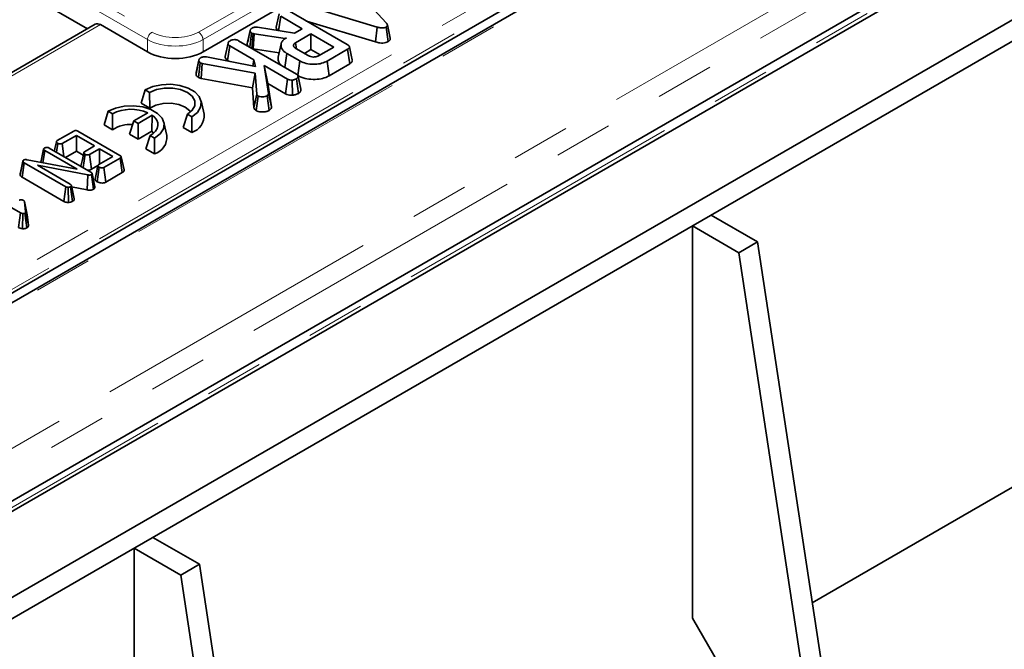
# Model space of a CAD drawing. Units: millimetres. Extents: x 8 to 608, y -62 to 415.
# Drawn here: x 342 to 364, y 107 to 121 of the extents above; entities that cross this region are included whole.
import ezdxf

# ---------------------------------------------------------------- set-up
doc = ezdxf.new("R2010")
doc.units = ezdxf.units.MM
doc.linetypes.add('PHANTOM', pattern=[12.7, 6.35, -1.27, 1.27, -1.27, 1.27, -1.27])

msp = doc.modelspace()

# ---------------------------------------------------------------- linework, layer by layer
at = {"color": 8, "linetype": 'PHANTOM', "lineweight": 18}
for p, q in [((317.2661, 136.6472), (345.3641, 120.4306)), ((345.2634, 120.2661), (317.1655, 136.4826)), ((322.4494, 99.9249), (385.8726, 136.5293)), ((386.0745, 136.1713), (322.6513, 99.5669)), ((372.577, 131.9698), (330.3495, 107.5984)), ((334.0659, 110.4164), (371.5706, 132.062)), ((371.7216, 131.8152), (334.2169, 110.1695)), ((328.9893, 102.4204), (369.1901, 125.6221)), ((346.3704, 120.4306), (350.9495, 123.0734)), ((351.0501, 122.9088), (346.471, 120.2661)), ((344.2408, 120.5915), (341.401, 118.9525)), ((345.2634, 120.0013), (345.2634, 120.2661)), ((346.471, 120.2661), (346.471, 120.0013))]:
    msp.add_line(p, q, dxfattribs=at)
at = {"color": 7, "linetype": 'Continuous', "lineweight": 35}
for p, q in [((322.6513, 98.8992), (386.0327, 135.4795)), ((372.5056, 131.9768), (330.2781, 107.6055)), ((334.2174, 110.0898), (370.5773, 131.0747)), ((328.9302, 102.2976), (369.131, 125.4993)), ((372.6539, 125.6691), (329.0154, 100.4833)), ((373.058, 125.4359), (329.4194, 100.2501)), ((337.8142, 124.0468), (343.9583, 120.5008)), ((346.471, 120.0013), (351.087, 122.6653)), ((349.5906, 121.5675), (350.45, 120.6272)), ((350.2481, 120.539), (348.6458, 121.0236)), ((348.0571, 120.5376), (348.1203, 120.8279)), ((348.3478, 120.8817), (349.6032, 120.1571)), ((344.1298, 120.5998), (341.3382, 118.9887)), ((344.2408, 120.5915), (345.2634, 120.0013)), ((348.1111, 120.4605), (348.1561, 120.7717)), ((348.6219, 120.5028), (348.1561, 120.7717)), ((348.714, 120.6703), (350.2183, 120.2153)), ((350.5352, 120.2981), (350.4725, 120.5863)), ((347.4303, 120.1714), (347.4935, 120.462)), ((347.4945, 120.4672), (347.4656, 120.3336)), ((347.4839, 120.1019), (347.5233, 120.4089)), ((347.5586, 120.3965), (347.5233, 120.4089)), ((347.5289, 120.076), (347.5586, 120.3965)), ((347.5837, 120.3896), (347.5586, 120.3965)), ((347.5622, 120.0636), (347.5837, 120.3896)), ((348.2564, 120.2919), (347.5837, 120.3896)), ((347.6494, 120.5337), (348.4544, 120.4062)), ((348.4544, 120.4062), (348.6219, 120.5028)), ((348.813, 120.3925), (348.4786, 120.1995)), ((349.3099, 120.1058), (348.813, 120.3925)), ((348.813, 120.0495), (348.813, 120.3925)), ((350.2183, 120.2153), (350.2481, 120.539)), ((350.4888, 120.2224), (350.444, 120.5397)), ((346.9496, 119.8985), (347.0128, 120.1887)), ((347.2403, 120.2425), (348.4978, 119.5167)), ((348.1664, 120.1748), (348.1039, 119.8874)), ((348.2821, 120.3067), (348.2564, 120.2919)), ((348.2565, 120.2901), (348.2564, 120.2919)), ((348.4978, 120.0671), (348.4786, 120.1995)), ((347.0029, 119.8159), (347.0486, 120.1325)), ((347.5745, 119.829), (347.0486, 120.1325)), ((347.5394, 120.0699), (347.5622, 120.0636)), ((347.5622, 120.0636), (348.1245, 119.9819)), ((348.2475, 119.6612), (348.2908, 119.966)), ((348.5709, 119.8044), (348.2908, 119.966)), ((348.4882, 120.0727), (348.7557, 119.9183)), ((348.6707, 119.9673), (348.813, 120.0495)), ((348.813, 120.0495), (349.0127, 119.9342)), ((348.9755, 119.9128), (349.3099, 120.1058)), ((349.6094, 120.058), (349.1633, 119.8006)), ((349.6549, 119.7412), (349.6094, 120.058)), ((346.3182, 119.5268), (346.3812, 119.8187)), ((346.3814, 119.822), (346.324, 119.5555)), ((346.3684, 119.4459), (346.4099, 119.7656)), ((346.3848, 119.8377), (346.3847, 119.8372)), ((346.4547, 119.7504), (346.4099, 119.7656)), ((346.4289, 119.4254), (346.4547, 119.7504)), ((347.6052, 119.54), (346.4547, 119.7504)), ((346.5487, 119.8892), (347.6073, 119.6812)), ((347.0029, 119.8159), (347.0447, 119.7917)), ((347.5481, 119.6928), (347.5745, 119.829)), ((347.6073, 119.6812), (347.5745, 119.829)), ((348.5268, 119.4867), (348.5709, 119.8044)), ((349.2072, 119.4828), (349.1633, 119.8006)), ((349.2072, 119.4828), (349.6549, 119.7412)), ((347.5441, 119.2214), (347.6052, 119.54)), ((347.6372, 119.0845), (347.6052, 119.54)), ((347.796, 119.7012), (347.8925, 119.0957)), ((348.3073, 119.4061), (347.796, 119.7012)), ((347.8747, 119.3127), (347.796, 119.7012)), ((346.3684, 119.4459), (346.4289, 119.4254)), ((346.4289, 119.4254), (347.5441, 119.2214)), ((347.9556, 118.8049), (347.8747, 119.3127)), ((347.8747, 119.3127), (348.2641, 119.0879)), ((348.2641, 119.0879), (348.3073, 119.4061)), ((348.4143, 119.0599), (348.4076, 119.3878)), ((348.5436, 119.0998), (348.4987, 119.417)), ((345.1281, 118.8838), (345.2153, 119.1765)), ((345.3113, 119.1211), (345.2153, 119.1765)), ((345.314, 118.7765), (345.3113, 119.1211)), ((347.5441, 119.2214), (347.5745, 118.788)), ((347.5745, 118.788), (347.6372, 119.0845)), ((347.9556, 118.8049), (347.8925, 119.0957)), ((345.1281, 118.8838), (345.314, 118.7765)), ((346.4916, 118.6492), (346.4291, 118.9363)), ((347.6216, 118.7251), (347.6673, 119.0419)), ((347.9046, 118.731), (347.8599, 119.0483)), ((344.32, 118.4174), (344.4072, 118.7101)), ((344.5032, 118.6547), (344.4072, 118.7101)), ((344.9653, 118.5046), (345.2706, 118.6807)), ((344.5059, 118.3101), (344.5032, 118.6547)), ((344.8763, 118.2129), (344.9653, 118.5046)), ((345.0613, 118.4492), (344.9653, 118.5046)), ((345.3666, 118.6254), (345.0613, 118.4492)), ((345.0613, 118.1061), (345.0613, 118.4492)), ((345.3574, 118.277), (345.3666, 118.6254)), ((345.6835, 118.1828), (345.621, 118.4699)), ((346.1295, 118.6489), (346.0377, 118.3588)), ((346.2255, 118.5935), (346.1295, 118.6489)), ((346.2237, 118.2515), (346.2255, 118.5935)), ((343.3047, 118.0738), (343.6617, 118.2798)), ((343.7539, 118.2781), (344.6659, 117.7517)), ((344.32, 118.4174), (344.5059, 118.3101)), ((345.0613, 118.1061), (345.3574, 118.277)), ((345.3574, 118.277), (345.3937, 118.2334)), ((346.0377, 118.3588), (346.2237, 118.2515)), ((343.287, 117.8228), (343.3147, 118.0165)), ((343.72, 118.1874), (343.413, 118.0102)), ((344.1158, 117.9589), (343.72, 118.1874)), ((343.72, 117.8443), (343.72, 118.1874)), ((344.8763, 118.2129), (345.0613, 118.1061)), ((345.2296, 117.8924), (345.3214, 118.1824)), ((345.4174, 118.1271), (345.3214, 118.1824)), ((345.4156, 117.785), (345.4174, 118.1271)), ((342.9465, 117.6025), (343.0086, 117.8889)), ((342.9951, 117.5932), (343.0332, 117.8589)), ((343.7394, 117.4514), (343.0332, 117.8589)), ((343.1289, 117.914), (344.0331, 117.3921)), ((343.4512, 117.728), (343.413, 118.0102)), ((343.4848, 117.7086), (343.72, 117.8443)), ((343.72, 117.8443), (343.8707, 117.7573)), ((343.8987, 117.8336), (344.1158, 117.9589)), ((344.225, 117.8959), (344.0079, 117.7706)), ((344.5117, 117.7304), (344.225, 117.8959)), ((344.225, 117.565), (344.225, 117.8959)), ((345.2296, 117.8924), (345.4156, 117.785)), ((342.4968, 117.3321), (342.5603, 117.6259)), ((342.5003, 117.356), (342.5624, 117.6404)), ((342.5431, 117.2788), (342.5887, 117.5955)), ((342.5603, 117.6259), (342.5624, 117.6404)), ((343.492, 117.0742), (342.5887, 117.5955)), ((342.6484, 117.6593), (343.7394, 117.4514)), ((342.9613, 117.6713), (342.9463, 117.603)), ((343.8684, 117.4872), (343.91, 117.7771)), ((344.0509, 117.4523), (344.0079, 117.7706)), ((344.2048, 117.5533), (344.5117, 117.7304)), ((344.6719, 117.6968), (344.3148, 117.4907)), ((344.7174, 117.38), (344.6719, 117.6968)), ((344.755, 117.4378), (344.6925, 117.725)), ((343.9714, 117.3295), (342.8736, 117.5413)), ((342.8736, 117.5413), (343.5871, 117.1296)), ((344.0509, 117.4523), (344.1879, 117.5314)), ((344.1703, 117.1796), (344.2157, 117.4965)), ((344.3579, 117.1726), (344.3148, 117.4907)), ((344.3579, 117.1726), (344.7174, 117.38)), ((342.5003, 117.356), (342.4968, 117.3321)), ((342.5431, 117.2788), (343.4481, 116.7564)), ((343.9532, 117.003), (343.9714, 117.3295)), ((344.0899, 117.0178), (344.0461, 117.3356)), ((344.1239, 117.0731), (344.0612, 117.3611)), ((342.5055, 116.509), (341.5998, 117.0317)), ((343.4481, 116.7564), (343.492, 117.0742)), ((343.5496, 116.7322), (343.5446, 117.0603)), ((343.6341, 116.7547), (343.5903, 117.0726)), ((343.6741, 116.8089), (343.6108, 117.0994)), ((343.6177, 117.0678), (343.9532, 117.003)), ((342.5919, 116.7494), (342.616, 116.5319)), ((342.6545, 116.4623), (342.5919, 116.7494)), ((342.6789, 116.2416), (342.616, 116.5319)), ((342.4615, 116.1913), (342.5055, 116.509)), ((342.5509, 116.1627), (342.5586, 116.4907)), ((342.6431, 116.1788), (342.5989, 116.4965)), ((342.6789, 116.2416), (342.6545, 116.4623)), ((357.5017, 116.4576), (357.0976, 116.2244)), ((357.5017, 116.4576), (358.5118, 115.8746)), ((357.0976, 116.2244), (358.1077, 115.6414)), ((357.0976, 107.708), (357.0976, 116.2244)), ((358.5118, 115.8746), (358.1077, 115.6414)), ((358.5118, 115.8746), (359.926, 106.542)), ((358.1077, 115.6414), (359.522, 106.3088)), ((359.6986, 108.0425), (369.7246, 113.829)), ((345.3798, 109.4615), (344.9758, 109.2283)), ((345.3798, 109.4615), (346.39, 108.8785)), ((344.9758, 109.2283), (345.9859, 108.6453)), ((344.9758, 100.7119), (344.9758, 109.2283)), ((346.39, 108.8785), (345.9859, 108.6453)), ((346.39, 108.8785), (347.8042, 99.5459)), ((345.9859, 108.6453), (347.4001, 99.3127)), ((357.0976, 107.708), (358.1077, 105.9583))]:
    msp.add_line(p, q, dxfattribs=at)
at = {"color": 7, "linetype": 'Continuous', "lineweight": 35, "flags": 128}
for points in [[(346.2255, 118.5935), (346.3473, 118.6874), (346.4184, 118.7973), (346.4329, 118.9144), (346.3897, 119.029), (346.2922, 119.132), (346.1485, 119.215), (345.97, 119.2712), (345.7714, 119.2962), (345.5686, 119.2878), (345.3781, 119.2468), (345.2153, 119.1765)], [(346.1295, 118.6489), (346.2359, 118.7334), (346.2919, 118.8327), (346.2919, 118.9372), (346.2359, 119.0366), (346.1295, 119.1211), (345.9831, 119.1825), (345.8109, 119.2148), (345.6299, 119.2148), (345.4577, 119.1825), (345.3113, 119.1211)], [(345.314, 118.7765), (345.4425, 118.844), (345.6026, 118.883), (345.776, 118.8892), (345.9432, 118.8617), (346.085, 118.8037), (346.1854, 118.7219), (346.2019, 118.6998)], [(345.4174, 118.1271), (345.5392, 118.221), (345.6102, 118.3309), (345.6247, 118.448), (345.5815, 118.5626), (345.4841, 118.6656), (345.3403, 118.7486), (345.1619, 118.8048), (344.9632, 118.8298), (344.7604, 118.8214), (344.57, 118.7804), (344.4072, 118.7101)], [(345.3214, 118.1824), (345.3886, 118.229), (345.4401, 118.2818), (345.4742, 118.3391), (345.4899, 118.399), (345.4865, 118.4595), (345.4642, 118.5187), (345.4238, 118.5746), (345.3666, 118.6254)], [(343.2872, 118.0513), (343.2557, 117.9052), (343.2433, 117.8479)], [(343.8823, 117.8114), (343.8508, 117.6651), (343.8193, 117.5187)], [(344.1881, 117.5309), (344.1567, 117.3845), (344.1252, 117.2382)]]:
    msp.add_lwpolyline(points, dxfattribs=at)
at = {"color": 8, "linetype": 'PHANTOM', "lineweight": 18}
for centre, start, end in [((345.4843, 120.2441), 122.79738, 174.31411), ((346.2502, 120.2441), 5.68589, 57.20262)]:
    msp.add_arc(centre, 0.2219, start, end, dxfattribs=at)
at = {"color": 7, "linetype": 'Continuous', "lineweight": 35}
for centre, radius, start, end in [((344.9146, 117.8522), 0.9018, 66.74822, 117.14205), ((346.115, 118.6138), 0.3782, 286.69351, 5.37809), ((344.8969, 117.7047), 0.7206, 86.51494, 122.86173), ((345.3069, 118.1474), 0.3782, 286.69351, 5.37809)]:
    msp.add_arc(centre, radius, start, end, dxfattribs=at)
for centre, major_axis, ratio, start_param, end_param in [((344.2276, 120.4088), (-0.0916, 0.1942), 0.6253185, 5.5500234, 6.3351551), ((345.8672, 120.3551), (0.8571, 0), 0.581546, 3.9307889, 5.493989)]:
    msp.add_ellipse(centre, major_axis=major_axis, ratio=ratio, start_param=start_param, end_param=end_param, dxfattribs=at)
at = {"color": 8, "linetype": 'PHANTOM', "lineweight": 18}
for centre, major_axis, ratio in [((345.8672, 120.7255), (0.7143, 0), 0.581546), ((345.8672, 120.6088), (0.8571, 0), 0.5633719)]:
    msp.add_ellipse(centre, major_axis=major_axis, ratio=ratio, start_param=3.9307889, end_param=5.493989, dxfattribs=at)
at = {"color": 7, "linetype": 'Continuous', "lineweight": 35}
for points, knots in [([(350.45, 120.6272), (350.4516, 120.6253), (350.4548, 120.6213), (350.4594, 120.6153), (350.4635, 120.6091), (350.467, 120.6028), (350.4698, 120.5964), (350.4719, 120.5899), (350.4731, 120.5832), (350.4731, 120.5772), (350.4723, 120.572), (350.471, 120.5675), (350.469, 120.5631), (350.4664, 120.5588), (350.4631, 120.5547), (350.4593, 120.5507), (350.4548, 120.547), (350.4496, 120.5433), (350.4459, 120.5409), (350.444, 120.5397)], [0, 0, 0, 0, 0.0696496, 0.1393231, 0.2092344, 0.2793471, 0.3490303, 0.4190386, 0.4904067, 0.5624333, 0.6097067, 0.6572562, 0.7057609, 0.7546321, 0.8019187, 0.8499296, 0.8983201, 0.947388, 1, 1, 1, 1]), ([(347.4935, 120.462), (347.4938, 120.4637), (347.4944, 120.467), (347.4956, 120.472), (347.4973, 120.477), (347.4999, 120.4824), (347.5035, 120.4881), (347.5084, 120.4941), (347.5142, 120.4999), (347.52, 120.5048), (347.5272, 120.51), (347.534, 120.5144), (347.5392, 120.5176), (347.541, 120.5187)], [0, 0, 0, 0, 0.0783579, 0.1567537, 0.2355661, 0.3148041, 0.4160362, 0.5180337, 0.6222017, 0.7270704, 0.7951139, 0.9316274, 1, 1, 1, 1]), ([(347.5233, 120.4089), (347.5162, 120.4146), (347.5031, 120.4251), (347.4955, 120.4439), (347.4942, 120.4559), (347.4935, 120.462)], [0, 0, 0, 0, 0.3656511, 0.6784121, 1, 1, 1, 1]), ([(347.541, 120.5187), (347.5509, 120.5236), (347.5685, 120.5323), (347.6075, 120.5381), (347.6333, 120.5354), (347.6494, 120.5337)], [0, 0, 0, 0, 0.33285148, 0.58637192, 1, 1, 1, 1]), ([(348.0571, 120.5376), (348.0582, 120.5274), (348.0608, 120.5044), (348.0798, 120.4753), (348.1024, 120.4603), (348.1104, 120.455)], [0, 0, 0, 0, 0.340132, 0.7693689, 1, 1, 1, 1]), ([(350.444, 120.5397), (350.4308, 120.5335), (350.4071, 120.5223), (350.36, 120.517), (350.3059, 120.522), (350.2697, 120.5327), (350.2481, 120.539)], [0, 0, 0, 0, 0.23708378, 0.42712567, 0.65893354, 1, 1, 1, 1]), ([(347.0128, 120.1887), (347.0149, 120.1957), (347.0199, 120.2126), (347.0431, 120.2303), (347.0601, 120.2409), (347.0653, 120.2442)], [0, 0, 0, 0, 0.3269927, 0.7914102, 1, 1, 1, 1]), ([(347.0486, 120.1325), (347.0405, 120.1383), (347.0219, 120.1515), (347.0143, 120.1722), (347.0131, 120.1851), (347.0128, 120.1887)], [0, 0, 0, 0, 0.3625599, 0.8231321, 1, 1, 1, 1]), ([(347.0653, 120.2442), (347.0779, 120.2501), (347.1031, 120.2619), (347.1469, 120.2676), (347.189, 120.2641), (347.2187, 120.2543), (347.2349, 120.2454), (347.2403, 120.2425)], [0, 0, 0, 0, 0.2443767, 0.4914794, 0.6585786, 0.8854818, 1, 1, 1, 1]), ([(347.432, 120.18), (347.4319, 120.1793), (347.4312, 120.1764), (347.4307, 120.1735), (347.4303, 120.1714)], [0, 0, 0, 0, 0.2402942, 1, 1, 1, 1]), ([(347.4303, 120.1714), (347.4309, 120.1629), (347.4319, 120.1465), (347.4417, 120.131), (347.4464, 120.1235)], [0, 0, 0, 0, 0.5133444, 1, 1, 1, 1]), ([(347.4656, 120.3336), (347.4645, 120.3287), (347.4523, 120.2722), (347.4417, 120.224), (347.432, 120.18)], [0, 0, 0, 0, 0.0855909, 1, 1, 1, 1]), ([(348.2908, 119.966), (348.2864, 119.9686), (348.2731, 119.9767), (348.2508, 119.9914), (348.2268, 120.0122), (348.2039, 120.0358), (348.1861, 120.0621), (348.1731, 120.09), (348.1666, 120.116), (348.1636, 120.1385), (348.1638, 120.1565), (348.1657, 120.1726), (348.1696, 120.1879), (348.1782, 120.209), (348.193, 120.234), (348.214, 120.2571), (348.2372, 120.2774), (348.2588, 120.2925), (348.2762, 120.3031), (348.2821, 120.3067)], [0, 0, 0, 0, 0.0285663, 0.0882202, 0.1544069, 0.2265312, 0.3015497, 0.3775713, 0.4545693, 0.5095494, 0.5558671, 0.5968156, 0.6374253, 0.6782955, 0.7683173, 0.8458729, 0.8839066, 0.9608904, 1, 1, 1, 1]), ([(348.4786, 120.1995), (348.4743, 120.1968), (348.4662, 120.1915), (348.4559, 120.1832), (348.4495, 120.176), (348.4446, 120.1692), (348.4409, 120.1627), (348.4377, 120.1546), (348.436, 120.1463), (348.4357, 120.1384), (348.4365, 120.1308), (348.4382, 120.1239), (348.4419, 120.1149), (348.4475, 120.1063), (348.4547, 120.0977), (348.4613, 120.0911), (348.4694, 120.0846), (348.4786, 120.0786), (348.4849, 120.0747), (348.4882, 120.0727)], [0, 0, 0, 0, 0.07784807, 0.14961008, 0.21562511, 0.2476843, 0.30454089, 0.36193742, 0.42105212, 0.48072386, 0.53064966, 0.58090918, 0.62880691, 0.72553217, 0.77465777, 0.83006852, 0.88627199, 0.94290626, 1, 1, 1, 1]), ([(349.6032, 120.1571), (349.6063, 120.1552), (349.6126, 120.1514), (349.6216, 120.1455), (349.6298, 120.139), (349.6362, 120.1328), (349.6411, 120.1269), (349.645, 120.1211), (349.6485, 120.1137), (349.6501, 120.105), (349.6486, 120.0971), (349.646, 120.0911), (349.6432, 120.0864), (349.6397, 120.0818), (349.6353, 120.077), (349.63, 120.0721), (349.6237, 120.0672), (349.6167, 120.0626), (349.6119, 120.0596), (349.6094, 120.058)], [0, 0, 0, 0, 0.0691867, 0.1384566, 0.2085344, 0.2792511, 0.3299153, 0.3809053, 0.4427121, 0.5322534, 0.6083264, 0.6517154, 0.6954636, 0.7396652, 0.7844308, 0.8376904, 0.8913113, 0.9456175, 1, 1, 1, 1]), ([(350.2183, 120.2153), (350.2483, 120.2068), (350.298, 120.1926), (350.3758, 120.1888), (350.44, 120.1986), (350.4728, 120.2146), (350.4888, 120.2224)], [0, 0, 0, 0, 0.3403324, 0.5635214, 0.7876815, 1, 1, 1, 1]), ([(350.4888, 120.2224), (350.4919, 120.2245), (350.4983, 120.2285), (350.5072, 120.235), (350.5151, 120.242), (350.5237, 120.2515), (350.5299, 120.2615), (350.5338, 120.2716), (350.536, 120.2818), (350.5364, 120.2908), (350.5353, 120.297), (350.5351, 120.2981)], [0, 0, 0, 0, 0.099005, 0.1982043, 0.2988916, 0.4005134, 0.5855969, 0.6792861, 0.7746235, 0.9592815, 1, 1, 1, 1]), ([(349.7111, 119.8249), (349.7007, 119.8724), (349.6801, 119.9674), (349.6593, 120.0628), (349.6489, 120.1105)], [0, 0, 0, 0, 0.50000312, 1, 1, 1, 1]), ([(346.3812, 119.8187), (346.3813, 119.8206), (346.3814, 119.8243), (346.3821, 119.8299), (346.3836, 119.8355), (346.3864, 119.841), (346.39, 119.8463), (346.3944, 119.8514), (346.3995, 119.8563), (346.405, 119.8608), (346.4123, 119.8662), (346.4198, 119.8712), (346.4256, 119.8749), (346.4275, 119.8761)], [0, 0, 0, 0, 0.0858305, 0.1717765, 0.2589453, 0.3471936, 0.4331152, 0.5197079, 0.6079992, 0.6967192, 0.7723606, 0.9240467, 1, 1, 1, 1]), ([(346.4099, 119.7656), (346.4034, 119.7704), (346.3904, 119.78), (346.3825, 119.7989), (346.3817, 119.8118), (346.3812, 119.8187)], [0, 0, 0, 0, 0.3176913, 0.6376685, 1, 1, 1, 1]), ([(346.4275, 119.8761), (346.4372, 119.8806), (346.4565, 119.8897), (346.5004, 119.8941), (346.5307, 119.891), (346.5487, 119.8892)], [0, 0, 0, 0, 0.2852816, 0.5736737, 1, 1, 1, 1]), ([(346.9496, 119.8985), (346.9501, 119.8927), (346.9518, 119.8735), (346.9643, 119.8433), (346.991, 119.8243), (347.0029, 119.8159)], [0, 0, 0, 0, 0.1918916, 0.6411938, 1, 1, 1, 1]), ([(348.104, 119.8874), (348.1031, 119.8824), (348.1012, 119.8717), (348.1002, 119.8485), (348.1037, 119.8197), (348.1116, 119.7915), (348.1209, 119.7705), (348.1296, 119.7546), (348.14, 119.7385), (348.153, 119.7228), (348.1627, 119.7122), (348.1683, 119.707), (348.1685, 119.7068)], [0, 0, 0, 0, 0.081469, 0.1706463, 0.3713821, 0.5429966, 0.6268704, 0.7178899, 0.8089229, 0.9021032, 0.9956986, 1, 1, 1, 1]), ([(349.1633, 119.8006), (349.126, 119.7823), (349.051, 119.7456), (348.8999, 119.7264), (348.7469, 119.7376), (348.6347, 119.7696), (348.5841, 119.7972), (348.5709, 119.8044)], [0, 0, 0, 0, 0.2207356, 0.4440816, 0.6823544, 0.9169854, 1, 1, 1, 1]), ([(348.7557, 119.9183), (348.7721, 119.9102), (348.8052, 119.894), (348.8646, 119.887), (348.9172, 119.8903), (348.9525, 119.9007), (348.9697, 119.9097), (348.9755, 119.9128)], [0, 0, 0, 0, 0.2612922, 0.526056, 0.7149205, 0.9038222, 1, 1, 1, 1]), ([(349.6549, 119.7412), (349.6584, 119.7434), (349.6678, 119.7493), (349.6812, 119.7589), (349.6915, 119.7686), (349.7001, 119.7788), (349.7059, 119.7876), (349.7099, 119.7973), (349.7125, 119.8076), (349.7133, 119.8169), (349.7111, 119.8236), (349.7107, 119.8249)], [0, 0, 0, 0, 0.096657, 0.2568972, 0.3978831, 0.4629633, 0.6216599, 0.7018646, 0.7827482, 0.9567943, 1, 1, 1, 1]), ([(346.324, 119.5555), (346.3238, 119.555), (346.3225, 119.5524), (346.3208, 119.5474), (346.3192, 119.5406), (346.3185, 119.5337), (346.3183, 119.5291), (346.3182, 119.5268)], [0, 0, 0, 0, 0.0514008, 0.2858271, 0.5216965, 0.7606182, 1, 1, 1, 1]), ([(346.3182, 119.5268), (346.319, 119.516), (346.3206, 119.4949), (346.3383, 119.4666), (346.3591, 119.4522), (346.3684, 119.4459)], [0, 0, 0, 0, 0.3646703, 0.7184796, 1, 1, 1, 1]), ([(348.4978, 119.5167), (348.5026, 119.5137), (348.5119, 119.508), (348.5202, 119.4995), (348.5253, 119.4923), (348.5288, 119.4861), (348.5314, 119.479), (348.5327, 119.4718), (348.5328, 119.4648), (348.532, 119.4582), (348.5304, 119.452), (348.528, 119.4459), (348.5238, 119.4384), (348.517, 119.4296), (348.5072, 119.4223), (348.5008, 119.4183), (348.4987, 119.417)], [0, 0, 0, 0, 0.1117125, 0.2133008, 0.2613021, 0.32528, 0.3898767, 0.456504, 0.5237653, 0.5796371, 0.6358286, 0.692551, 0.7500167, 0.8517258, 0.95115, 1, 1, 1, 1]), ([(348.4076, 119.3878), (348.3908, 119.3879), (348.3616, 119.388), (348.3271, 119.3959), (348.3126, 119.4034), (348.3073, 119.4061)], [0, 0, 0, 0, 0.4632578, 0.8040452, 1, 1, 1, 1]), ([(348.4987, 119.417), (348.486, 119.4105), (348.4666, 119.4005), (348.4349, 119.3911), (348.4168, 119.3889), (348.4076, 119.3878)], [0, 0, 0, 0, 0.4783177, 0.7341121, 1, 1, 1, 1]), ([(348.5268, 119.4867), (348.5775, 119.4634), (348.6748, 119.4185), (348.8582, 119.3984), (349.0284, 119.41), (349.1426, 119.4479), (349.1935, 119.4754), (349.2072, 119.4828)], [0, 0, 0, 0, 0.2547848, 0.4890798, 0.7220413, 0.9249689, 1, 1, 1, 1]), ([(348.5943, 119.1893), (348.5841, 119.2362), (348.5636, 119.3299), (348.5428, 119.4248), (348.5325, 119.4722)], [0, 0, 0, 0, 0.50003555, 1, 1, 1, 1]), ([(347.6673, 119.0419), (347.6626, 119.0456), (347.6534, 119.0526), (347.6441, 119.0673), (347.6398, 119.078), (347.6372, 119.0845)], [0, 0, 0, 0, 0.2909795, 0.5649548, 1, 1, 1, 1]), ([(347.8925, 119.0957), (347.8913, 119.0876), (347.8889, 119.0711), (347.8721, 119.0559), (347.8612, 119.0491), (347.8599, 119.0483)], [0, 0, 0, 0, 0.466341, 0.938642, 1, 1, 1, 1]), ([(348.2641, 119.0879), (348.2809, 119.0804), (348.3164, 119.0644), (348.3719, 119.0593), (348.4048, 119.0598), (348.4143, 119.0599)], [0, 0, 0, 0, 0.388138, 0.8243158, 1, 1, 1, 1]), ([(348.4143, 119.0599), (348.4269, 119.0614), (348.4647, 119.0657), (348.5087, 119.0808), (348.5355, 119.0954), (348.5436, 119.0998)], [0, 0, 0, 0, 0.2577135, 0.7754705, 1, 1, 1, 1]), ([(348.5436, 119.0998), (348.5468, 119.1018), (348.5532, 119.1058), (348.5623, 119.1122), (348.5703, 119.1192), (348.5769, 119.1263), (348.584, 119.1358), (348.5896, 119.1459), (348.5936, 119.1574), (348.5954, 119.1671), (348.5958, 119.177), (348.5954, 119.1842), (348.5944, 119.1883), (348.5941, 119.1893)], [0, 0, 0, 0, 0.0842749, 0.1687204, 0.2539458, 0.3403193, 0.4157815, 0.5730815, 0.6659137, 0.7778468, 0.8726567, 0.9680406, 1, 1, 1, 1]), ([(347.8599, 119.0483), (347.8464, 119.0416), (347.8191, 119.0281), (347.763, 119.0219), (347.7083, 119.0248), (347.6796, 119.0368), (347.6673, 119.0419)], [0, 0, 0, 0, 0.24980837, 0.50291313, 0.78801932, 1, 1, 1, 1]), ([(347.5745, 118.788), (347.5766, 118.7825), (347.5839, 118.7639), (347.5983, 118.7417), (347.6173, 118.7281), (347.6216, 118.7251)], [0, 0, 0, 0, 0.2447292, 0.8297152, 1, 1, 1, 1]), ([(347.6216, 118.7251), (347.6353, 118.7186), (347.6675, 118.7033), (347.7328, 118.6946), (347.8051, 118.6956), (347.8649, 118.7101), (347.8938, 118.7253), (347.9046, 118.731)], [0, 0, 0, 0, 0.1689975, 0.3973723, 0.6242331, 0.8595279, 1, 1, 1, 1]), ([(347.9046, 118.731), (347.9159, 118.7387), (347.9425, 118.7569), (347.9542, 118.7844), (347.9554, 118.8015), (347.9556, 118.8049)], [0, 0, 0, 0, 0.3684632, 0.873145, 1, 1, 1, 1]), ([(343.6617, 118.2798), (343.6679, 118.283), (343.6786, 118.2885), (343.698, 118.2926), (343.7158, 118.2923), (343.7356, 118.2876), (343.7468, 118.2818), (343.7539, 118.2781)], [0, 0, 0, 0, 0.2344886, 0.4035358, 0.5739718, 0.7294231, 1, 1, 1, 1]), ([(343.3147, 118.0165), (343.3125, 118.018), (343.3081, 118.0211), (343.3018, 118.0258), (343.2964, 118.031), (343.2929, 118.0357), (343.2907, 118.0396), (343.2893, 118.0426), (343.2882, 118.0456), (343.2874, 118.0484), (343.2871, 118.051), (343.2872, 118.0533), (343.2877, 118.0557), (343.2886, 118.0581), (343.2902, 118.0611), (343.2922, 118.064), (343.2952, 118.0671), (343.299, 118.0702), (343.3025, 118.0724), (343.3047, 118.0738)], [0, 0, 0, 0, 0.0923789, 0.18491533, 0.27916881, 0.37499441, 0.42229837, 0.46974233, 0.51761362, 0.56565909, 0.60192307, 0.63877519, 0.67598822, 0.71381103, 0.75006877, 0.82347075, 0.8607504, 0.91263799, 1, 1, 1, 1]), ([(343.413, 118.0102), (343.408, 118.0079), (343.3979, 118.0032), (343.3758, 118.0009), (343.351, 118.003), (343.3293, 118.0089), (343.3185, 118.0145), (343.3147, 118.0165)], [0, 0, 0, 0, 0.1755873, 0.3527798, 0.6000917, 0.8589185, 1, 1, 1, 1]), ([(343.0086, 117.8889), (343.0088, 117.89), (343.0092, 117.8923), (343.0101, 117.8958), (343.0118, 117.8992), (343.0141, 117.9025), (343.017, 117.9056), (343.0204, 117.9086), (343.0242, 117.9114), (343.0277, 117.9137), (343.0298, 117.9151), (343.0306, 117.9156)], [0, 0, 0, 0, 0.1147999, 0.2298326, 0.34704, 0.4658361, 0.5807983, 0.6968647, 0.8150706, 0.9335936, 1, 1, 1, 1]), ([(343.0332, 117.8589), (343.0271, 117.863), (343.0177, 117.8692), (343.0102, 117.8798), (343.0092, 117.8858), (343.0086, 117.8889)], [0, 0, 0, 0, 0.4689254, 0.7278173, 1, 1, 1, 1]), ([(343.0306, 117.9156), (343.0384, 117.9191), (343.0519, 117.9253), (343.0763, 117.9284), (343.0991, 117.9266), (343.1166, 117.9207), (343.1257, 117.9157), (343.1289, 117.914)], [0, 0, 0, 0, 0.26586539, 0.46276363, 0.66065004, 0.8784327, 1, 1, 1, 1]), ([(343.91, 117.7771), (343.9078, 117.7786), (343.9034, 117.7816), (343.8971, 117.7864), (343.8917, 117.7916), (343.8881, 117.7962), (343.8858, 117.8001), (343.8844, 117.803), (343.8833, 117.8059), (343.8826, 117.8087), (343.8821, 117.8122), (343.8824, 117.8154), (343.8835, 117.8186), (343.885, 117.8217), (343.8872, 117.8247), (343.8899, 117.8274), (343.8927, 117.8297), (343.8957, 117.8316), (343.8979, 117.8331), (343.8987, 117.8336)], [0, 0, 0, 0, 0.0936954, 0.187532, 0.2829013, 0.3797015, 0.4269406, 0.4743376, 0.5222359, 0.5703314, 0.6079426, 0.6843989, 0.7233863, 0.7610049, 0.8375795, 0.8766865, 0.9073565, 0.969054, 1, 1, 1, 1]), ([(342.5887, 117.5955), (342.5822, 117.5997), (342.5723, 117.6062), (342.5636, 117.6169), (342.5614, 117.6229), (342.5603, 117.6259)], [0, 0, 0, 0, 0.4793309, 0.7349452, 1, 1, 1, 1]), ([(342.5624, 117.6404), (342.5632, 117.6418), (342.5651, 117.6453), (342.5695, 117.6492), (342.5731, 117.6514), (342.5742, 117.6521)], [0, 0, 0, 0, 0.32289227, 0.79526751, 1, 1, 1, 1]), ([(342.5742, 117.6521), (342.5801, 117.6549), (342.5922, 117.6606), (342.6179, 117.6632), (342.6364, 117.6611), (342.6471, 117.6595), (342.6484, 117.6593)], [0, 0, 0, 0, 0.2887505, 0.5818389, 0.9497605, 1, 1, 1, 1]), ([(344.0079, 117.7706), (344.0028, 117.7682), (343.9927, 117.7635), (343.9699, 117.7613), (343.944, 117.7639), (343.923, 117.7703), (343.9128, 117.7756), (343.91, 117.7771)], [0, 0, 0, 0, 0.1770532, 0.3556509, 0.61964713, 0.89435001, 1, 1, 1, 1]), ([(344.6659, 117.7517), (344.6675, 117.7507), (344.6708, 117.7488), (344.6756, 117.7457), (344.68, 117.7424), (344.6835, 117.7393), (344.6862, 117.7364), (344.6884, 117.7337), (344.6902, 117.7309), (344.6915, 117.7283), (344.6926, 117.7251), (344.693, 117.7221), (344.6927, 117.7191), (344.6919, 117.7161), (344.6905, 117.7132), (344.6883, 117.7101), (344.6861, 117.7075), (344.6833, 117.7047), (344.68, 117.7021), (344.6768, 117.7), (344.6741, 117.6982), (344.6726, 117.6973), (344.6719, 117.6968)], [0, 0, 0, 0, 0.06492696, 0.12990532, 0.19540485, 0.2613498, 0.30751652, 0.3538674, 0.40093543, 0.44833064, 0.48360001, 0.55527145, 0.5918128, 0.62708885, 0.69876107, 0.73515749, 0.78553527, 0.83627995, 0.88808195, 0.94016584, 0.97008058, 1, 1, 1, 1]), ([(343.9591, 117.4349), (343.9715, 117.4346), (343.9979, 117.4341), (344.0297, 117.4419), (344.0455, 117.4497), (344.0509, 117.4523)], [0, 0, 0, 0, 0.3732888, 0.7893037, 1, 1, 1, 1]), ([(344.0331, 117.3921), (344.0397, 117.3879), (344.0498, 117.3814), (344.0589, 117.3706), (344.0604, 117.3643), (344.0612, 117.3611)], [0, 0, 0, 0, 0.4743985, 0.7299668, 1, 1, 1, 1]), ([(344.2157, 117.4965), (344.2134, 117.498), (344.209, 117.5011), (344.2028, 117.5058), (344.1973, 117.511), (344.1939, 117.5157), (344.1916, 117.5197), (344.1902, 117.5227), (344.1891, 117.5257), (344.1884, 117.5286), (344.1881, 117.5312), (344.1882, 117.5337), (344.1887, 117.5361), (344.1896, 117.5385), (344.1912, 117.5417), (344.1934, 117.5447), (344.1965, 117.5476), (344.2, 117.5503), (344.2029, 117.5521), (344.2048, 117.5533)], [0, 0, 0, 0, 0.0932054, 0.1865681, 0.2816447, 0.3782957, 0.4268305, 0.4755172, 0.5246718, 0.5740174, 0.6117307, 0.6500471, 0.6887209, 0.7280055, 0.7657125, 0.8422389, 0.8812926, 0.9256282, 1, 1, 1, 1]), ([(344.3148, 117.4907), (344.3095, 117.4883), (344.2989, 117.4833), (344.2748, 117.4809), (344.2478, 117.4835), (344.2274, 117.4904), (344.2179, 117.4953), (344.2157, 117.4965)], [0, 0, 0, 0, 0.1830984, 0.3678293, 0.648673, 0.9158023, 1, 1, 1, 1]), ([(344.7174, 117.38), (344.7197, 117.3815), (344.7244, 117.3845), (344.7311, 117.3891), (344.7371, 117.3941), (344.7422, 117.3992), (344.7465, 117.4044), (344.75, 117.4096), (344.7528, 117.4151), (344.7554, 117.4224), (344.7561, 117.4299), (344.7556, 117.4357), (344.755, 117.4377), (344.755, 117.4378)], [0, 0, 0, 0, 0.0939942, 0.1881449, 0.2833568, 0.3792095, 0.4659662, 0.5532393, 0.6413963, 0.7308269, 0.9052785, 0.9936656, 1, 1, 1, 1]), ([(342.4968, 117.3321), (342.4975, 117.3299), (342.5018, 117.3174), (342.5139, 117.2978), (342.5345, 117.2843), (342.5431, 117.2788)], [0, 0, 0, 0, 0.1125026, 0.6331096, 1, 1, 1, 1]), ([(344.0461, 117.3356), (344.0403, 117.333), (344.0288, 117.3275), (344.0036, 117.3253), (343.9846, 117.3274), (343.9733, 117.3292), (343.9714, 117.3295)], [0, 0, 0, 0, 0.2754264, 0.5548778, 0.9281326, 1, 1, 1, 1]), ([(344.0612, 117.3611), (344.0615, 117.3578), (344.0619, 117.3511), (344.056, 117.3421), (344.0491, 117.3376), (344.0461, 117.3356)], [0, 0, 0, 0, 0.35735731, 0.71809225, 1, 1, 1, 1]), ([(344.1256, 117.2382), (344.1256, 117.2367), (344.1255, 117.2333), (344.127, 117.2281), (344.1291, 117.222), (344.1323, 117.2155), (344.1367, 117.2086), (344.1422, 117.2019), (344.1484, 117.1958), (344.1551, 117.1903), (344.1623, 117.185), (344.1674, 117.1815), (344.1703, 117.1796)], [0, 0, 0, 0, 0.0682409, 0.1540287, 0.2410128, 0.3519778, 0.4636491, 0.5777539, 0.6927991, 0.788527, 0.8845735, 1, 1, 1, 1]), ([(344.1703, 117.1796), (344.1837, 117.1731), (344.2098, 117.1605), (344.2593, 117.1531), (344.3069, 117.1541), (344.3398, 117.1634), (344.3542, 117.1707), (344.3579, 117.1726)], [0, 0, 0, 0, 0.2514061, 0.4863582, 0.7217471, 0.9289735, 1, 1, 1, 1]), ([(343.5446, 117.0603), (343.5392, 117.0604), (343.5265, 117.0607), (343.5079, 117.0657), (343.4973, 117.0714), (343.492, 117.0742)], [0, 0, 0, 0, 0.2732671, 0.6379269, 1, 1, 1, 1]), ([(343.5903, 117.0726), (343.584, 117.0695), (343.5742, 117.0648), (343.5578, 117.0617), (343.5491, 117.0607), (343.5446, 117.0603)], [0, 0, 0, 0, 0.4772987, 0.7354388, 1, 1, 1, 1]), ([(343.5871, 117.1296), (343.593, 117.1254), (343.6021, 117.119), (343.6084, 117.1083), (343.61, 117.1024), (343.6108, 117.0994)], [0, 0, 0, 0, 0.4711712, 0.7320991, 1, 1, 1, 1]), ([(343.6108, 117.0994), (343.6097, 117.0947), (343.6077, 117.0853), (343.5971, 117.0769), (343.591, 117.073), (343.5903, 117.0726)], [0, 0, 0, 0, 0.4677938, 0.93996431, 1, 1, 1, 1]), ([(343.9532, 117.003), (343.966, 117.0011), (343.9941, 116.997), (344.0391, 116.9988), (344.0714, 117.0086), (344.0863, 117.016), (344.0899, 117.0178)], [0, 0, 0, 0, 0.270043, 0.5958938, 0.9022601, 1, 1, 1, 1]), ([(344.0899, 117.0178), (344.0959, 117.0216), (344.1102, 117.0309), (344.1237, 117.0496), (344.125, 117.0648), (344.124, 117.0726), (344.1239, 117.0731)], [0, 0, 0, 0, 0.2559724, 0.6148483, 0.9735677, 1, 1, 1, 1]), ([(342.4769, 116.7816), (342.4812, 116.7835), (342.4917, 116.7883), (342.5082, 116.7899), (342.5189, 116.7899), (342.5217, 116.7899)], [0, 0, 0, 0, 0.3358919, 0.8249336, 1, 1, 1, 1]), ([(342.5217, 116.7899), (342.5302, 116.7891), (342.5435, 116.7877), (342.5597, 116.7826), (342.5669, 116.7789), (342.5705, 116.777)], [0, 0, 0, 0, 0.4719557, 0.7310788, 1, 1, 1, 1]), ([(342.5705, 116.777), (342.5758, 116.7731), (342.5839, 116.7671), (342.5893, 116.7573), (342.591, 116.7521), (342.5919, 116.7494)], [0, 0, 0, 0, 0.4799422, 0.737394, 1, 1, 1, 1]), ([(343.4481, 116.7564), (343.4591, 116.7509), (343.4804, 116.7402), (343.5169, 116.7327), (343.5401, 116.7323), (343.5496, 116.7322)], [0, 0, 0, 0, 0.38325394, 0.74908152, 1, 1, 1, 1]), ([(343.5496, 116.7322), (343.5551, 116.7327), (343.5767, 116.7349), (343.607, 116.7415), (343.6268, 116.7511), (343.6341, 116.7547)], [0, 0, 0, 0, 0.17849855, 0.69751155, 1, 1, 1, 1]), ([(343.6341, 116.7547), (343.6404, 116.7588), (343.656, 116.7689), (343.6708, 116.7877), (343.6731, 116.8024), (343.6741, 116.8089)], [0, 0, 0, 0, 0.27161467, 0.67459249, 1, 1, 1, 1]), ([(342.616, 116.5319), (342.616, 116.526), (342.616, 116.5169), (342.6105, 116.5044), (342.6029, 116.4992), (342.5989, 116.4965)], [0, 0, 0, 0, 0.4676742, 0.720888, 1, 1, 1, 1]), ([(342.5586, 116.4907), (342.549, 116.4924), (342.5342, 116.4952), (342.5174, 116.5025), (342.5095, 116.5068), (342.5055, 116.509)], [0, 0, 0, 0, 0.4772164, 0.7367751, 1, 1, 1, 1]), ([(342.5989, 116.4965), (342.5959, 116.4952), (342.5881, 116.4918), (342.5735, 116.4908), (342.5631, 116.4907), (342.5586, 116.4907)], [0, 0, 0, 0, 0.26150158, 0.6812709, 1, 1, 1, 1]), ([(342.4615, 116.1913), (342.4734, 116.1851), (342.4983, 116.172), (342.5319, 116.1654), (342.5499, 116.1628), (342.5509, 116.1627)], [0, 0, 0, 0, 0.4614557, 0.9692797, 1, 1, 1, 1]), ([(342.5509, 116.1627), (342.5527, 116.1627), (342.5703, 116.1627), (342.599, 116.1634), (342.6279, 116.1713), (342.6395, 116.177), (342.6431, 116.1788)], [0, 0, 0, 0, 0.0529501, 0.5351105, 0.8580098, 1, 1, 1, 1]), ([(342.6431, 116.1788), (342.648, 116.182), (342.6629, 116.1918), (342.6786, 116.2134), (342.6788, 116.2319), (342.6789, 116.2416)], [0, 0, 0, 0, 0.1905128, 0.57294798, 1, 1, 1, 1])]:
    msp.add_open_spline(points, degree=3, knots=knots, dxfattribs=at)

doc.saveas('drawing.dxf')
